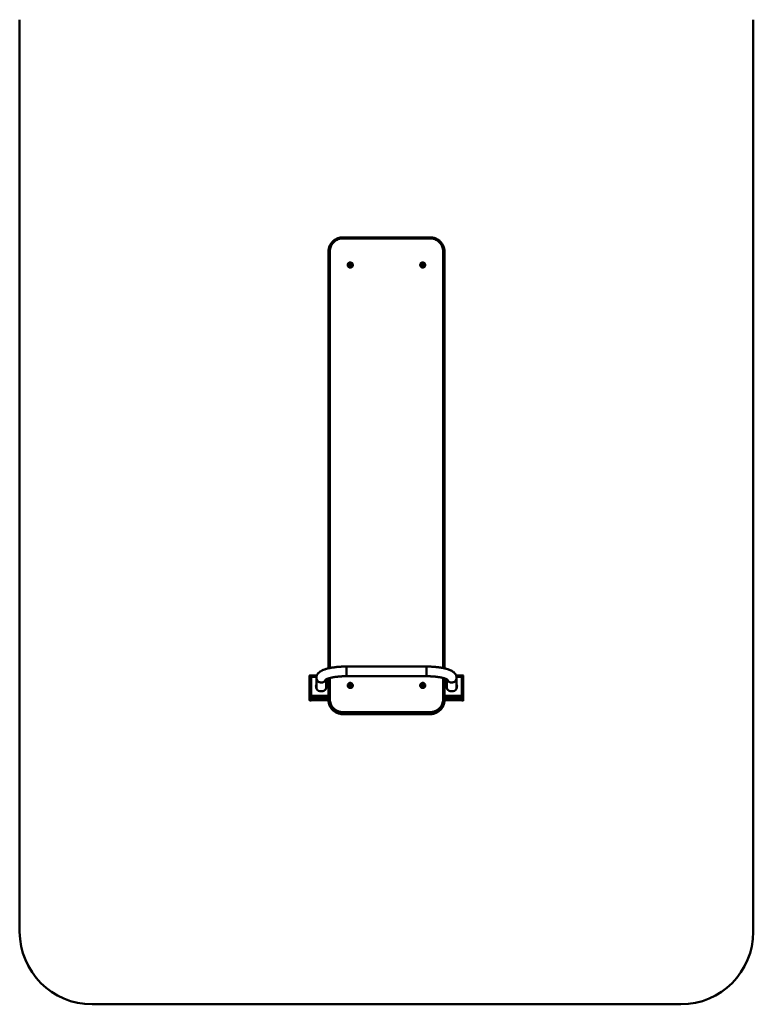
# Paper-space layout 'Лист1' of a CAD drawing. Units: millimetres. Extents: x -4746 to 751, y 2604 to 8092.
# Drawn here: x -4746 to -2216, y 2604 to 5997 of the extents above; entities that cross this region are included whole.
import ezdxf

# ---------------------------------------------------------------- set-up
doc = ezdxf.new("R2010")
doc.units = ezdxf.units.MM

psp = doc.layouts.new('Лист1')

# ---------------------------------------------------------------- linework, layer by layer
at = {"color": 7, "linetype": 'Continuous', "lineweight": 50}
for p, q in [((-4746, 5997.5), (-4746, 2854.5)), ((-2216, 2854.5), (-2216, 5997.5)), ((-3331, 5247.4), (-3631, 5247.4)), ((-3331, 5243.7), (-3631, 5243.7)), ((-3681, 3762.2), (-3681, 5198.9)), ((-3281, 5198.9), (-3281, 3762.2)), ((-3614.7, 5152.3), (-3614.7, 5151.9)), ((-3606.7, 5155.3), (-3608.7, 5153.3)), ((-3608.7, 5153.3), (-3608, 5150.6)), ((-3606.7, 5154.7), (-3608.6, 5152.9)), ((-3608, 5150.6), (-3605.2, 5149.9)), ((-3603.9, 5154.5), (-3606.7, 5155.3)), ((-3606.7, 5154.7), (-3606.7, 5155.3)), ((-3603.9, 5154), (-3606.7, 5154.7)), ((-3605.2, 5149.9), (-3603.2, 5151.9)), ((-3603.2, 5151.9), (-3603.9, 5154.5)), ((-3603.9, 5154), (-3603.9, 5154.5)), ((-3603.3, 5151.7), (-3603.9, 5154)), ((-3597.2, 5151.9), (-3597.2, 5152.3)), ((-3364.7, 5152.3), (-3364.7, 5151.9)), ((-3356.7, 5155.3), (-3358.7, 5153.3)), ((-3358.7, 5153.3), (-3358, 5150.6)), ((-3356.7, 5154.7), (-3358.6, 5152.9)), ((-3358, 5150.6), (-3355.2, 5149.9)), ((-3353.9, 5154.5), (-3356.7, 5155.3)), ((-3356.7, 5154.7), (-3356.7, 5155.3)), ((-3353.9, 5154), (-3356.7, 5154.7)), ((-3355.2, 5149.9), (-3353.2, 5151.9)), ((-3353.2, 5151.9), (-3353.9, 5154.5)), ((-3353.9, 5154), (-3353.9, 5154.5)), ((-3353.3, 5151.7), (-3353.9, 5154)), ((-3347.2, 5151.9), (-3347.2, 5152.3)), ((-3342.7, 3768.4), (-3619.3, 3768.4)), ((-3746, 3737.1), (-3746, 3736.4)), ((-3746, 3663), (-3746, 3736.4)), ((-3741, 3738.1), (-3745, 3738.1)), ((-3745, 3736.6), (-3745, 3663.2)), ((-3741, 3736.6), (-3745, 3736.6)), ((-3741, 3738.1), (-3741, 3736.6)), ((-3721.2, 3737.2), (-3741, 3737.2)), ((-3741, 3663.2), (-3741, 3736.6)), ((-3741, 3732.8), (-3741, 3667.1)), ((-3619.3, 3735), (-3342.7, 3735)), ((-3221, 3737.2), (-3240.7, 3737.2)), ((-3217, 3738.1), (-3221, 3738.1)), ((-3221, 3736.6), (-3221, 3738.1)), ((-3217, 3736.6), (-3221, 3736.6)), ((-3221, 3736.6), (-3221, 3663.2)), ((-3221, 3732.8), (-3221, 3667.1)), ((-3217, 3663.2), (-3217, 3736.6)), ((-3216, 3736.4), (-3216, 3737.1)), ((-3216, 3736.4), (-3216, 3663)), ((-3724, 3702.2), (-3724, 3697.1)), ((-3722.7, 3729.3), (-3722.7, 3693)), ((-3689.3, 3693), (-3689.3, 3724.4)), ((-3681, 3653.4), (-3681, 3727.6)), ((-3614.7, 3703.4), (-3614.7, 3703)), ((-3606.7, 3706.4), (-3608.7, 3704.4)), ((-3608.7, 3704.4), (-3608, 3701.7)), ((-3606.7, 3705.9), (-3608.6, 3704)), ((-3608, 3701.7), (-3605.2, 3701)), ((-3603.9, 3705.7), (-3606.7, 3706.4)), ((-3606.7, 3705.9), (-3606.7, 3706.4)), ((-3603.9, 3705.1), (-3606.7, 3705.9)), ((-3605.2, 3701), (-3603.2, 3703)), ((-3603.2, 3703), (-3603.9, 3705.7)), ((-3603.9, 3705.1), (-3603.9, 3705.7)), ((-3603.3, 3702.9), (-3603.9, 3705.1)), ((-3597.2, 3703), (-3597.2, 3703.4)), ((-3364.7, 3703.4), (-3364.7, 3703)), ((-3356.7, 3706.4), (-3358.7, 3704.4)), ((-3358.7, 3704.4), (-3358, 3701.7)), ((-3356.7, 3705.9), (-3358.6, 3704)), ((-3358, 3701.7), (-3355.2, 3701)), ((-3353.9, 3705.7), (-3356.7, 3706.4)), ((-3356.7, 3705.9), (-3356.7, 3706.4)), ((-3353.9, 3705.1), (-3356.7, 3705.9)), ((-3355.2, 3701), (-3353.2, 3703)), ((-3353.2, 3703), (-3353.9, 3705.7)), ((-3353.9, 3705.1), (-3353.9, 3705.7)), ((-3353.3, 3702.9), (-3353.9, 3705.1)), ((-3347.2, 3703), (-3347.2, 3703.4)), ((-3281, 3727.6), (-3281, 3653.4)), ((-3272.7, 3724.4), (-3272.7, 3693)), ((-3239.3, 3693), (-3239.3, 3729.3)), ((-3238, 3697.1), (-3238, 3702.2)), ((-3723.4, 3695), (-3722.7, 3697)), ((-3723.4, 3694.8), (-3722.7, 3696.5)), ((-3705, 3683.3), (-3707, 3683.3)), ((-3689.3, 3697), (-3688.5, 3695)), ((-3689.3, 3696.5), (-3688.6, 3694.8)), ((-3272.7, 3697), (-3273.4, 3695)), ((-3272.7, 3696.5), (-3273.4, 3694.8)), ((-3257, 3683.3), (-3255, 3683.3)), ((-3238.5, 3695), (-3239.3, 3697)), ((-3238.6, 3694.8), (-3239.3, 3696.5)), ((-3746, 3663), (-3746, 3661.7)), ((-3746, 3652.4), (-3746, 3661.7)), ((-3746, 3652.4), (-3746, 3652.4)), ((-3745, 3660.8), (-3745, 3663.2)), ((-3745, 3663.2), (-3741, 3663.2)), ((-3741, 3660.8), (-3745, 3660.8)), ((-3745, 3660.8), (-3745, 3651.5)), ((-3745, 3651.5), (-3741, 3651.5)), ((-3745, 3651.4), (-3741, 3651.4)), ((-3741, 3663.2), (-3741, 3660.8)), ((-3741, 3651.5), (-3741, 3660.8)), ((-3741, 3659.7), (-3741, 3652.5)), ((-3741, 3652.3), (-3681, 3652.3)), ((-3741, 3651.5), (-3741, 3651.4)), ((-3681, 3652.9), (-3681, 3653.4)), ((-3281.1, 3649.7), (-3281, 3652.9)), ((-3281, 3653.4), (-3281, 3652.9)), ((-3281, 3652.3), (-3221, 3652.3)), ((-3221, 3663.2), (-3217, 3663.2)), ((-3221, 3660.8), (-3221, 3663.2)), ((-3217, 3660.8), (-3221, 3660.8)), ((-3221, 3660.8), (-3221, 3651.5)), ((-3221, 3659.7), (-3221, 3652.5)), ((-3221, 3651.5), (-3217, 3651.5)), ((-3221, 3651.4), (-3221, 3651.5)), ((-3221, 3651.4), (-3217, 3651.4)), ((-3217, 3663.2), (-3217, 3660.8)), ((-3217, 3651.5), (-3217, 3660.8)), ((-3216, 3661.7), (-3216, 3663)), ((-3216, 3661.7), (-3216, 3652.4)), ((-3216, 3652.4), (-3216, 3652.4)), ((-3631, 3611.3), (-3331, 3611.3)), ((-3631, 3611.3), (-3631, 3605.1)), ((-3331, 3605.1), (-3631, 3605.1)), ((-3631, 3605.1), (-3631, 3604.6)), ((-3631, 3604.6), (-3331, 3604.6)), ((-3631, 3604.5), (-3331, 3604.5)), ((-3331, 3611.3), (-3331, 3605.1)), ((-3331, 3604.6), (-3331, 3605.1)), ((-4496, 2604.5), (-2466, 2604.5))]:
    psp.add_line(p, q, dxfattribs=at)
at = {"color": 8, "linetype": 'Continuous', "lineweight": 50}
for p, q in [((-3631, 5247.4), (-3631, 5243.7)), ((-3331, 5247.4), (-3331, 5243.7)), ((-3676, 5200.2), (-3676, 3763.3)), ((-3286, 3763.3), (-3286, 5200.2)), ((-3619.3, 3735), (-3619.3, 3768.4)), ((-3342.7, 3735), (-3342.7, 3768.4)), ((-3745, 3736.6), (-3745, 3738.1)), ((-3722.3, 3732.8), (-3741, 3732.8)), ((-3221, 3732.8), (-3239.6, 3732.8)), ((-3217, 3738.1), (-3217, 3736.6)), ((-3676, 3729.1), (-3676, 3654.7)), ((-3286, 3654.7), (-3286, 3729.1)), ((-3681, 3667.1), (-3741, 3667.1)), ((-3221, 3667.1), (-3281, 3667.1)), ((-3745, 3651.4), (-3745, 3651.5)), ((-3681, 3659.7), (-3741, 3659.7)), ((-3681, 3652.5), (-3741, 3652.5)), ((-3221, 3659.7), (-3281, 3659.7)), ((-3221, 3652.5), (-3281, 3652.5)), ((-3217, 3651.5), (-3217, 3651.4)), ((-3631, 3604.5), (-3631, 3604.6)), ((-3331, 3604.6), (-3331, 3604.5))]:
    psp.add_line(p, q, dxfattribs=at)
at = {"color": 7, "linetype": 'Continuous', "lineweight": 50, "flags": 128}
for points in [[(-3631, 5243.7), (-3635.1, 5243.5), (-3639.2, 5242.9), (-3643.3, 5242), (-3647.2, 5240.8), (-3651, 5239.1), (-3654.6, 5237.2), (-3658.1, 5234.9), (-3661.3, 5232.3), (-3664.2, 5229.5), (-3666.9, 5226.4), (-3669.2, 5223.1), (-3671.2, 5219.6), (-3672.9, 5215.9), (-3674.2, 5212.1), (-3675.2, 5208.2), (-3675.8, 5204.2), (-3676, 5200.2)], [(-3286, 5200.2), (-3286.1, 5204.2), (-3286.7, 5208.2), (-3287.7, 5212.1), (-3289, 5215.9), (-3290.7, 5219.6), (-3292.7, 5223.1), (-3295, 5226.4), (-3297.7, 5229.5), (-3300.6, 5232.3), (-3303.8, 5234.9), (-3307.3, 5237.2), (-3310.9, 5239.1), (-3314.7, 5240.8), (-3318.6, 5242), (-3322.7, 5242.9), (-3326.8, 5243.5), (-3331, 5243.7)], [(-3681, 5198.9), (-3680.9, 5199.2), (-3680.6, 5199.4), (-3680.1, 5199.6), (-3679.5, 5199.8), (-3678.7, 5200), (-3677.9, 5200.1), (-3676.9, 5200.2), (-3676, 5200.2)], [(-3281, 5198.9), (-3281.1, 5199.2), (-3281.3, 5199.4), (-3281.8, 5199.6), (-3282.4, 5199.8), (-3283.2, 5200), (-3284, 5200.1), (-3285, 5200.2), (-3286, 5200.2)], [(-3612.1, 5158.3), (-3610.8, 5159.4), (-3609.2, 5160.2), (-3607.5, 5160.6), (-3605.7, 5160.8), (-3604, 5160.5), (-3602.3, 5160), (-3600.8, 5159.1), (-3599.5, 5158), (-3598.4, 5156.6), (-3597.7, 5155), (-3597.3, 5153.4), (-3597.2, 5151.7), (-3597.5, 5150), (-3598.2, 5148.4), (-3599.2, 5147), (-3600.4, 5145.8), (-3601.9, 5144.8), (-3603.5, 5144.2), (-3605.3, 5143.9), (-3607.1, 5143.9), (-3608.8, 5144.3), (-3610.4, 5145), (-3611.8, 5146), (-3613, 5147.3), (-3613.9, 5148.8), (-3614.5, 5150.4), (-3614.7, 5152.1), (-3614.6, 5153.8), (-3614.1, 5155.4), (-3613.3, 5157), (-3612.1, 5158.3)], [(-3611.4, 5157.9), (-3612.5, 5156.6), (-3613.2, 5155.2), (-3613.6, 5153.6), (-3613.7, 5152), (-3613.4, 5150.4), (-3612.7, 5148.9), (-3611.7, 5147.6), (-3610.5, 5146.5), (-3609, 5145.7), (-3607.4, 5145.2), (-3605.7, 5145.1), (-3604.1, 5145.3), (-3602.5, 5145.9), (-3601.1, 5146.7), (-3599.9, 5147.9), (-3599, 5149.2), (-3598.4, 5150.8), (-3598.2, 5152.4), (-3598.3, 5154), (-3598.8, 5155.5), (-3599.7, 5156.9), (-3600.8, 5158.1), (-3602.1, 5159.1), (-3603.7, 5159.7), (-3605.3, 5160), (-3607, 5160), (-3608.6, 5159.6), (-3610.1, 5158.9), (-3611.4, 5157.9)], [(-3362.1, 5158.3), (-3360.8, 5159.4), (-3359.2, 5160.2), (-3357.5, 5160.6), (-3355.7, 5160.8), (-3354, 5160.5), (-3352.3, 5160), (-3350.8, 5159.1), (-3349.5, 5158), (-3348.4, 5156.6), (-3347.7, 5155), (-3347.3, 5153.4), (-3347.2, 5151.7), (-3347.5, 5150), (-3348.2, 5148.4), (-3349.2, 5147), (-3350.4, 5145.8), (-3351.9, 5144.8), (-3353.5, 5144.2), (-3355.3, 5143.9), (-3357.1, 5143.9), (-3358.8, 5144.3), (-3360.4, 5145), (-3361.8, 5146), (-3363, 5147.3), (-3363.9, 5148.8), (-3364.5, 5150.4), (-3364.7, 5152.1), (-3364.6, 5153.8), (-3364.1, 5155.4), (-3363.3, 5157), (-3362.1, 5158.3)], [(-3361.4, 5157.9), (-3362.5, 5156.6), (-3363.2, 5155.2), (-3363.6, 5153.6), (-3363.7, 5152), (-3363.4, 5150.4), (-3362.7, 5148.9), (-3361.7, 5147.6), (-3360.5, 5146.5), (-3359, 5145.7), (-3357.4, 5145.2), (-3355.7, 5145.1), (-3354.1, 5145.3), (-3352.5, 5145.9), (-3351.1, 5146.7), (-3349.9, 5147.9), (-3349, 5149.2), (-3348.4, 5150.8), (-3348.2, 5152.4), (-3348.3, 5154), (-3348.8, 5155.5), (-3349.7, 5156.9), (-3350.8, 5158.1), (-3352.1, 5159.1), (-3353.7, 5159.7), (-3355.3, 5160), (-3357, 5160), (-3358.6, 5159.6), (-3360.1, 5158.9), (-3361.4, 5157.9)], [(-3612.1, 3709.4), (-3610.8, 3710.5), (-3609.2, 3711.3), (-3607.5, 3711.7), (-3605.7, 3711.9), (-3604, 3711.7), (-3602.3, 3711.1), (-3600.8, 3710.2), (-3599.5, 3709.1), (-3598.4, 3707.7), (-3597.7, 3706.2), (-3597.3, 3704.5), (-3597.2, 3702.8), (-3597.5, 3701.1), (-3598.2, 3699.5), (-3599.2, 3698.1), (-3600.4, 3696.9), (-3601.9, 3695.9), (-3603.5, 3695.3), (-3605.3, 3695), (-3607.1, 3695), (-3608.8, 3695.4), (-3610.4, 3696.1), (-3611.8, 3697.2), (-3613, 3698.4), (-3613.9, 3699.9), (-3614.5, 3701.5), (-3614.7, 3703.2), (-3614.6, 3704.9), (-3614.1, 3706.6), (-3613.3, 3708.1), (-3612.1, 3709.4)], [(-3611.4, 3709), (-3612.5, 3707.7), (-3613.2, 3706.3), (-3613.6, 3704.7), (-3613.7, 3703.1), (-3613.4, 3701.5), (-3612.7, 3700), (-3611.7, 3698.7), (-3610.5, 3697.6), (-3609, 3696.8), (-3607.4, 3696.3), (-3605.7, 3696.2), (-3604.1, 3696.4), (-3602.5, 3697), (-3601.1, 3697.8), (-3599.9, 3699), (-3599, 3700.4), (-3598.4, 3701.9), (-3598.2, 3703.5), (-3598.3, 3705.1), (-3598.8, 3706.6), (-3599.7, 3708.1), (-3600.8, 3709.3), (-3602.1, 3710.2), (-3603.7, 3710.8), (-3605.3, 3711.1), (-3607, 3711.1), (-3608.6, 3710.7), (-3610.1, 3710), (-3611.4, 3709)], [(-3362.1, 3709.4), (-3360.8, 3710.5), (-3359.2, 3711.3), (-3357.5, 3711.7), (-3355.7, 3711.9), (-3354, 3711.7), (-3352.3, 3711.1), (-3350.8, 3710.2), (-3349.5, 3709.1), (-3348.4, 3707.7), (-3347.7, 3706.2), (-3347.3, 3704.5), (-3347.2, 3702.8), (-3347.5, 3701.1), (-3348.2, 3699.5), (-3349.2, 3698.1), (-3350.4, 3696.9), (-3351.9, 3695.9), (-3353.5, 3695.3), (-3355.3, 3695), (-3357.1, 3695), (-3358.8, 3695.4), (-3360.4, 3696.1), (-3361.8, 3697.2), (-3363, 3698.4), (-3363.9, 3699.9), (-3364.5, 3701.5), (-3364.7, 3703.2), (-3364.6, 3704.9), (-3364.1, 3706.6), (-3363.3, 3708.1), (-3362.1, 3709.4)], [(-3361.4, 3709), (-3362.5, 3707.7), (-3363.2, 3706.3), (-3363.6, 3704.7), (-3363.7, 3703.1), (-3363.4, 3701.5), (-3362.7, 3700), (-3361.7, 3698.7), (-3360.5, 3697.6), (-3359, 3696.8), (-3357.4, 3696.3), (-3355.7, 3696.2), (-3354.1, 3696.4), (-3352.5, 3697), (-3351.1, 3697.8), (-3349.9, 3699), (-3349, 3700.4), (-3348.4, 3701.9), (-3348.2, 3703.5), (-3348.3, 3705.1), (-3348.8, 3706.6), (-3349.7, 3708.1), (-3350.8, 3709.3), (-3352.1, 3710.2), (-3353.7, 3710.8), (-3355.3, 3711.1), (-3357, 3711.1), (-3358.6, 3710.7), (-3360.1, 3710), (-3361.4, 3709)], [(-3676, 3654.7), (-3676.9, 3654.7), (-3677.9, 3654.6), (-3678.7, 3654.5), (-3679.5, 3654.4), (-3680.1, 3654.2), (-3680.6, 3653.9), (-3680.9, 3653.7), (-3681, 3653.4)], [(-3631, 3605.1), (-3635.3, 3605.3), (-3639.6, 3605.9), (-3643.9, 3606.8), (-3648.1, 3608.1), (-3652.1, 3609.7), (-3656, 3611.6), (-3659.6, 3613.9), (-3663.1, 3616.4), (-3666.3, 3619.3), (-3669.3, 3622.4), (-3671.9, 3625.7), (-3674.3, 3629.3), (-3676.3, 3633), (-3677.9, 3636.9), (-3679.3, 3640.9), (-3680.2, 3645.1), (-3680.8, 3649.2), (-3681, 3653.4)], [(-3681, 3652.9), (-3680.8, 3648.7), (-3680.5, 3646.1)], [(-3676, 3654.7), (-3675.8, 3650.7), (-3675.2, 3646.8), (-3674.2, 3642.8), (-3672.9, 3639), (-3671.2, 3635.4), (-3669.2, 3631.9), (-3666.9, 3628.5), (-3664.2, 3625.5), (-3661.3, 3622.6), (-3658.1, 3620.1), (-3654.6, 3617.8), (-3651, 3615.8), (-3647.2, 3614.2), (-3643.3, 3612.9), (-3639.2, 3612), (-3635.1, 3611.5), (-3631, 3611.3)], [(-3331, 3611.3), (-3326.8, 3611.5), (-3322.7, 3612), (-3318.6, 3612.9), (-3314.7, 3614.2), (-3310.9, 3615.8), (-3307.3, 3617.8), (-3303.8, 3620.1), (-3300.6, 3622.6), (-3297.7, 3625.5), (-3295, 3628.5), (-3292.7, 3631.9), (-3290.7, 3635.4), (-3289, 3639), (-3287.7, 3642.8), (-3286.7, 3646.8), (-3286.1, 3650.7), (-3286, 3654.7)], [(-3281, 3653.4), (-3281.1, 3649.2), (-3281.7, 3645.1), (-3282.7, 3640.9), (-3284, 3636.9), (-3285.6, 3633), (-3287.7, 3629.3), (-3290, 3625.7), (-3292.7, 3622.4), (-3295.6, 3619.3), (-3298.8, 3616.4), (-3302.3, 3613.9), (-3306, 3611.6), (-3309.8, 3609.7), (-3313.9, 3608.1), (-3318, 3606.8), (-3322.3, 3605.9), (-3326.6, 3605.3), (-3331, 3605.1)], [(-3286, 3654.7), (-3285, 3654.7), (-3284, 3654.6), (-3283.2, 3654.5), (-3282.4, 3654.4), (-3281.8, 3654.2), (-3281.3, 3653.9), (-3281.1, 3653.7), (-3281, 3653.4)]]:
    psp.add_lwpolyline(points, dxfattribs=at)
at = {"color": 8, "linetype": 'Continuous', "lineweight": 50, "flags": 128}
for points in [[(-3690.3, 3723.7), (-3690.8, 3722.4), (-3692, 3720.4), (-3693.5, 3718.5), (-3695.3, 3716.9), (-3697.3, 3715.5), (-3699.4, 3714.4), (-3701.7, 3713.6), (-3704.1, 3713.2), (-3706.6, 3713.1), (-3709, 3713.4), (-3711.3, 3714), (-3713.6, 3714.9), (-3715.7, 3716.1), (-3717.5, 3717.6), (-3719.2, 3719.4), (-3720.5, 3721.4), (-3721.6, 3723.5), (-3722.3, 3725.7), (-3722.6, 3728.1), (-3722.7, 3729.3)], [(-3271.6, 3723.7), (-3271.1, 3722.4), (-3269.9, 3720.4), (-3268.4, 3718.5), (-3266.6, 3716.9), (-3264.7, 3715.5), (-3262.5, 3714.4), (-3260.2, 3713.6), (-3257.8, 3713.2), (-3255.3, 3713.1), (-3252.9, 3713.4), (-3250.6, 3714), (-3248.3, 3714.9), (-3246.2, 3716.1), (-3244.4, 3717.6), (-3242.7, 3719.4), (-3241.4, 3721.4), (-3240.4, 3723.5), (-3239.7, 3725.7), (-3239.3, 3728.1), (-3239.3, 3729.3)], [(-3680.5, 3646.1), (-3680.2, 3644.5), (-3679.3, 3640.4), (-3677.9, 3636.4), (-3676.3, 3632.5), (-3674.3, 3628.8), (-3671.9, 3625.2), (-3669.3, 3621.9), (-3666.3, 3618.8), (-3663.1, 3615.9), (-3659.6, 3613.4), (-3656, 3611.1), (-3652.1, 3609.2), (-3648.1, 3607.5), (-3643.9, 3606.3), (-3639.6, 3605.4), (-3635.3, 3604.8), (-3631, 3604.6)], [(-3331, 3604.6), (-3326.6, 3604.8), (-3322.3, 3605.4), (-3318, 3606.3), (-3313.9, 3607.5), (-3309.8, 3609.2), (-3306, 3611.1), (-3302.3, 3613.4), (-3298.8, 3615.9), (-3295.6, 3618.8), (-3292.7, 3621.9), (-3290, 3625.2), (-3287.7, 3628.8), (-3285.6, 3632.5), (-3284, 3636.4), (-3282.7, 3640.4), (-3281.7, 3644.5), (-3281.1, 3648.7), (-3281.1, 3649.7)]]:
    psp.add_lwpolyline(points, dxfattribs=at)
at = {"color": 7, "linetype": 'Continuous', "lineweight": 50}
for centre, radius, start, end in [((-3605.9, 5152.2), 8.78, 181.7954, 314.5919), ((-3605.5, 5152), 8.31, 313.7525, 359.8257), ((-3355.9, 5152.2), 8.78, 181.7954, 314.5919), ((-3355.5, 5152), 8.31, 313.7525, 359.8257), ((-3745, 3737.1), 1, 90, 180), ((-3745.2, 3735.5), 1.18, 78.6309, 130.3907), ((-3217, 3737.1), 1, 0, 90), ((-3216.7, 3735.5), 1.18, 49.6093, 101.3691), ((-3708, 3699.4), 16.2, 154.7217, 179.0493), ((-3707.4, 3700), 16.7, 155.8275, 271.5185), ((-3704.5, 3700), 16.7, 268.4815, 24.1725), ((-3703.9, 3699.4), 16.2, 0.9507, 25.2783), ((-3605.9, 3703.3), 8.78, 181.7954, 314.5919), ((-3605.5, 3703.1), 8.31, 313.7525, 359.8257), ((-3355.9, 3703.3), 8.78, 181.7954, 314.5919), ((-3355.5, 3703.1), 8.31, 313.7525, 359.8257), ((-3258, 3699.4), 16.2, 154.7217, 179.0493), ((-3257.4, 3700), 16.7, 155.8275, 271.5185), ((-3254.5, 3700), 16.7, 268.4815, 24.1725), ((-3253.9, 3699.4), 16.2, 0.9507, 25.2783), ((-3745.2, 3662.1), 1.18, 78.6309, 130.3907), ((-3745, 3661.8), 0.983, 181.0102, 270.9758), ((-3745, 3652.4), 1, 180, 270), ((-3745, 3652.4), 0.983, 181.0102, 270.9758), ((-3216.7, 3662.1), 1.18, 49.6093, 101.3691), ((-3216.9, 3661.8), 0.983, 269.0242, 358.9898), ((-3217, 3652.4), 1, 270, 0), ((-3216.9, 3652.4), 0.983, 269.0242, 358.9898), ((-4496, 2854.5), 250, 180, 270), ((-2466, 2854.5), 250, 270, 0)]:
    psp.add_arc(centre, radius, start, end, dxfattribs=at)
for points, knots in [([(-3631, 5247.4), (-3631.7, 5247.4), (-3633.7, 5247.4), (-3637.1, 5247.1), (-3641.1, 5246.4), (-3644.9, 5245.5), (-3648.7, 5244.3), (-3652.4, 5242.8), (-3655.9, 5241), (-3659.3, 5238.9), (-3662.5, 5236.6), (-3665.5, 5234.1), (-3668.2, 5231.3), (-3670.8, 5228.3), (-3673.1, 5225.2), (-3675.1, 5221.8), (-3676.8, 5218.4), (-3678.3, 5214.8), (-3679.4, 5211.1), (-3680.2, 5207.8), (-3680.4, 5205.8), (-3680.5, 5205.1)], [0, 0, 0, 0, 0.030453, 0.085659, 0.140875, 0.196089, 0.251299, 0.306502, 0.361695, 0.416875, 0.472042, 0.527191, 0.582322, 0.637433, 0.692523, 0.747591, 0.802639, 0.857666, 0.912674, 0.967666, 1, 1, 1, 1]), ([(-3282, 5208.9), (-3282.3, 5210.1), (-3282.9, 5212.5), (-3284.2, 5216.1), (-3285.7, 5219.7), (-3287.5, 5223.1), (-3289.7, 5226.3), (-3292, 5229.4), (-3294.7, 5232.3), (-3297.5, 5235), (-3300.6, 5237.5), (-3303.8, 5239.7), (-3307.3, 5241.7), (-3310.8, 5243.4), (-3314.6, 5244.8), (-3318.4, 5245.9), (-3322.3, 5246.7), (-3326.1, 5247.2), (-3329, 5247.4), (-3330.6, 5247.4), (-3331, 5247.4)], [0, 0, 0, 0, 0.055197, 0.113401, 0.171616, 0.229845, 0.288091, 0.346356, 0.404642, 0.46295, 0.521279, 0.57963, 0.638002, 0.696393, 0.754801, 0.813226, 0.871663, 0.930113, 0.985509, 1, 1, 1, 1]), ([(-3680.5, 5205.1), (-3680.6, 5204.5), (-3680.9, 5202.8), (-3680.9, 5200.8), (-3681, 5199.2), (-3681, 5198.9)], [0, 0, 0, 0, 0.2582283, 0.8520614, 1, 1, 1, 1]), ([(-3281, 5198.9), (-3281, 5199.6), (-3281, 5201.6), (-3281.3, 5204.9), (-3281.7, 5207.5), (-3282, 5208.8), (-3282, 5208.9)], [0, 0, 0, 0, 0.213304, 0.596736, 0.980231, 1, 1, 1, 1]), ([(-3619.3, 3768.4), (-3620.2, 3768.4), (-3623, 3768.4), (-3627.6, 3768.3), (-3633.1, 3768.1), (-3638.5, 3767.9), (-3643.8, 3767.5), (-3649.1, 3767.1), (-3654.3, 3766.6), (-3659.4, 3766), (-3664.4, 3765.3), (-3669.3, 3764.6), (-3674, 3763.7), (-3678.6, 3762.8), (-3683, 3761.7), (-3687.3, 3760.6), (-3691.5, 3759.4), (-3695.5, 3758), (-3699.3, 3756.6), (-3703, 3754.9), (-3706.4, 3753.1), (-3709.5, 3751.2), (-3712.2, 3749.3), (-3714.4, 3747.3), (-3716.4, 3745.3), (-3718.1, 3743.2), (-3719.5, 3741), (-3720.7, 3738.7), (-3721.6, 3736.2), (-3722.3, 3733.6), (-3722.6, 3731.2), (-3722.6, 3729.8), (-3722.7, 3729.3)], [0, 0, 0, 0, 0.019034, 0.055156, 0.091293, 0.127459, 0.163671, 0.199947, 0.236308, 0.27278, 0.309391, 0.346176, 0.383177, 0.42045, 0.458063, 0.496104, 0.534688, 0.573963, 0.61411, 0.655318, 0.697663, 0.736009, 0.77126, 0.803272, 0.832607, 0.8599, 0.885692, 0.91041, 0.934383, 0.960288, 0.985449, 1, 1, 1, 1]), ([(-3239.3, 3729.3), (-3239.3, 3730.2), (-3239.4, 3732), (-3239.8, 3734.6), (-3240.6, 3737.1), (-3241.6, 3739.5), (-3242.9, 3741.7), (-3244.4, 3743.8), (-3246.1, 3745.9), (-3248.1, 3747.8), (-3250.3, 3749.7), (-3253, 3751.6), (-3256, 3753.4), (-3259.4, 3755.1), (-3263.1, 3756.8), (-3267.1, 3758.3), (-3271.2, 3759.6), (-3275.5, 3760.9), (-3279.9, 3762), (-3284.5, 3763), (-3289.2, 3763.9), (-3294, 3764.8), (-3298.9, 3765.5), (-3304, 3766.2), (-3309.2, 3766.8), (-3314.4, 3767.2), (-3319.7, 3767.7), (-3325.1, 3768), (-3330.5, 3768.2), (-3335.9, 3768.3), (-3340, 3768.4), (-3342.2, 3768.4), (-3342.7, 3768.4)], [0, 0, 0, 0, 0.0252, 0.049396, 0.073595, 0.098051, 0.123057, 0.148958, 0.176178, 0.205229, 0.236703, 0.271188, 0.308974, 0.349531, 0.391367, 0.432689, 0.473065, 0.512535, 0.551259, 0.589392, 0.627062, 0.664369, 0.701389, 0.738181, 0.774793, 0.811262, 0.847619, 0.883889, 0.920095, 0.956257, 0.990482, 1, 1, 1, 1]), ([(-3691.4, 3723.1), (-3691.4, 3723.1), (-3691.4, 3723), (-3691.3, 3723.2), (-3690.9, 3723.4), (-3690.2, 3723.9), (-3689.3, 3724.4), (-3688, 3725), (-3686.4, 3725.7), (-3684.5, 3726.5), (-3682.2, 3727.3), (-3679.7, 3728.1), (-3676.8, 3728.8), (-3673.7, 3729.6), (-3670.3, 3730.4), (-3666.7, 3731.1), (-3662.8, 3731.8), (-3658.7, 3732.4), (-3654.4, 3733), (-3650, 3733.5), (-3645.4, 3733.9), (-3640.7, 3734.3), (-3635.9, 3734.6), (-3631, 3734.8), (-3626.1, 3734.9), (-3622.1, 3735), (-3619.9, 3735), (-3619.3, 3735)], [0, 0, 0, 0, 0.0043592, 0.0364642, 0.0695581, 0.1039165, 0.1396871, 0.176913, 0.2155567, 0.2555251, 0.2966915, 0.3389147, 0.3820526, 0.4259709, 0.4705483, 0.5156779, 0.5612678, 0.6072395, 0.6535264, 0.7000723, 0.7468293, 0.7937564, 0.8408182, 0.8879837, 0.9352251, 0.9825169, 1, 1, 1, 1]), ([(-3342.7, 3735), (-3341.8, 3735), (-3339.3, 3735), (-3335.1, 3734.9), (-3330.1, 3734.8), (-3325.2, 3734.5), (-3320.4, 3734.2), (-3315.7, 3733.8), (-3311.1, 3733.4), (-3306.7, 3732.9), (-3302.4, 3732.3), (-3298.3, 3731.6), (-3294.5, 3731), (-3290.8, 3730.2), (-3287.4, 3729.4), (-3284.3, 3728.6), (-3281.4, 3727.8), (-3278.9, 3727), (-3276.7, 3726.2), (-3274.8, 3725.4), (-3273.2, 3724.7), (-3272, 3724.1), (-3271.2, 3723.6), (-3270.7, 3723.2), (-3270.5, 3723), (-3270.5, 3723.1), (-3270.5, 3723.1)], [0, 0, 0, 0, 0.024855, 0.072171, 0.11947, 0.166722, 0.213903, 0.260987, 0.307943, 0.35474, 0.401339, 0.447697, 0.493761, 0.539471, 0.584755, 0.629527, 0.673686, 0.717118, 0.759691, 0.801262, 0.841687, 0.88083, 0.918593, 0.954944, 0.989955, 1, 1, 1, 1]), ([(-3680.4, 3646.1), (-3680.3, 3645.1), (-3679.9, 3642.9), (-3679, 3639.4), (-3677.8, 3635.7), (-3676.2, 3632.2), (-3674.4, 3628.8), (-3672.2, 3625.5), (-3669.9, 3622.4), (-3667.2, 3619.5), (-3664.4, 3616.8), (-3661.3, 3614.4), (-3658.1, 3612.1), (-3654.6, 3610.2), (-3651.1, 3608.5), (-3647.4, 3607.1), (-3643.5, 3606), (-3639.7, 3605.1), (-3635.8, 3604.6), (-3632.9, 3604.5), (-3631.3, 3604.5), (-3631, 3604.5)], [0, 0, 0, 0, 0.043053, 0.098578, 0.154109, 0.209651, 0.265207, 0.320779, 0.376369, 0.431979, 0.487609, 0.54326, 0.598932, 0.654623, 0.710333, 0.76606, 0.821801, 0.877556, 0.933322, 0.986174, 1, 1, 1, 1]), ([(-3331, 3604.5), (-3330.2, 3604.5), (-3328.2, 3604.5), (-3324.8, 3604.8), (-3320.9, 3605.4), (-3317, 3606.3), (-3313.2, 3607.6), (-3309.5, 3609.1), (-3306, 3610.9), (-3302.6, 3612.9), (-3299.4, 3615.2), (-3296.5, 3617.8), (-3293.7, 3620.5), (-3291.1, 3623.5), (-3288.9, 3626.7), (-3286.8, 3630), (-3285.1, 3633.5), (-3283.6, 3637.1), (-3282.5, 3640.8), (-3281.7, 3644.5), (-3281.2, 3647.5), (-3281.1, 3649.3), (-3281.1, 3649.7)], [0, 0, 0, 0, 0.029233, 0.082226, 0.135229, 0.188231, 0.241229, 0.294219, 0.3472, 0.40017, 0.453125, 0.506064, 0.558986, 0.611888, 0.66477, 0.717632, 0.770474, 0.823296, 0.8761, 0.928888, 0.981663, 1, 1, 1, 1])]:
    psp.add_open_spline(points, degree=3, knots=knots, dxfattribs=at)

doc.saveas('drawing.dxf')
